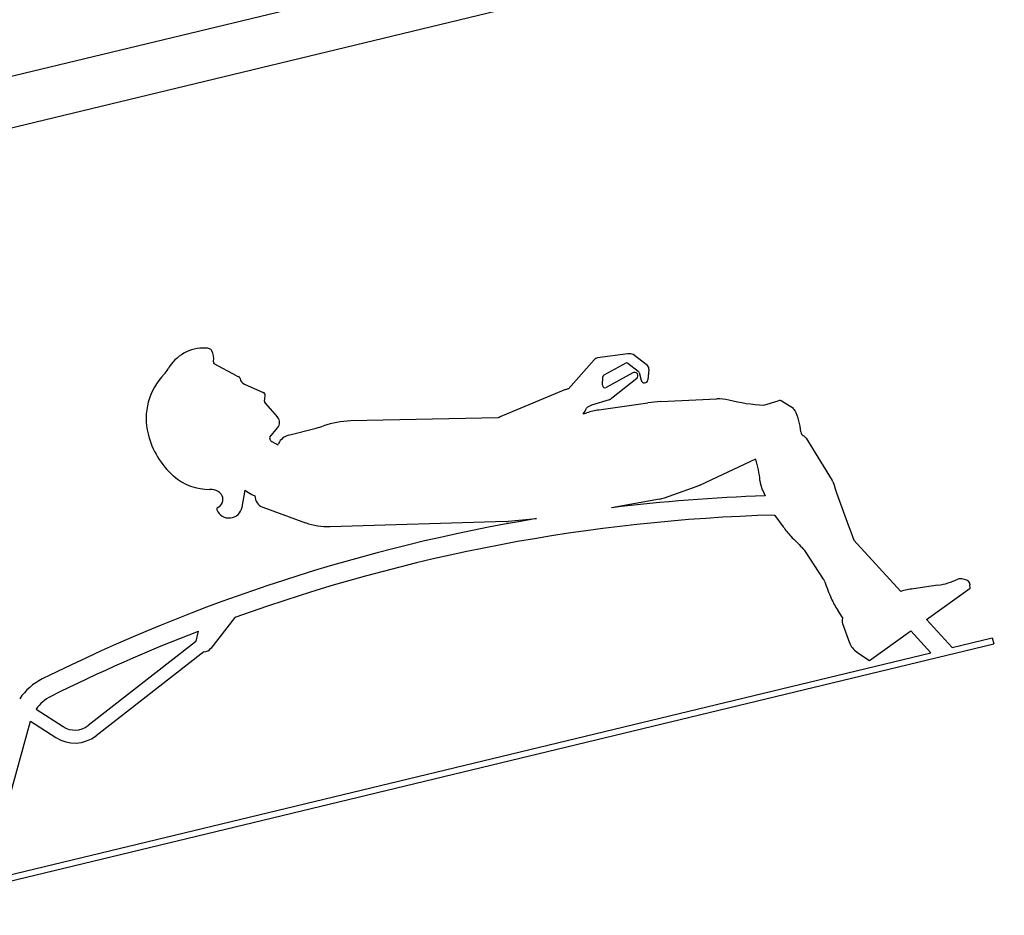
# Model space of a CAD drawing. Units: millimetres. Extents: x 0 to 5940, y 0 to 4206.
# Drawn here: x 2036 to 2047, y 1681 to 1692 of the extents above; entities that cross this region are included whole.
import ezdxf

# ---------------------------------------------------------------- set-up
doc = ezdxf.new("R2010")
doc.units = ezdxf.units.MM
doc.header["$LTSCALE"] = 100
doc.layers.add('LE_NORM', color=179, linetype='Continuous', lineweight=50)
doc.styles.add('SLDTEXTSTYLE0', font='TXT', dxfattribs={"width": 0.605})
doc.dimstyles.new('SLDDIMSTYLE0', dxfattribs={"dimtxt": 35, "dimasz": 30, "dimexe": 0, "dimexo": 0.0625, "dimgap": 8.75, "dimtad": 1, "dimdec": 0, "dimrnd": 1e-09, "dimzin": 12, "dimdsep": 46, "dimtxsty": 'SLDTEXTSTYLE0', "dimsah": 1, "dimcen": 0.09, "dimadec": 0, "dimazin": 3, "dimtfac": 1, "dimtofl": 0, "dimtmove": 0, "dimatfit": 3, "dimfxl": 0, "dimfrac": 2, "dimtolj": 1, "dimtzin": 12, "dimarcsym": 0})

# ---------------------------------------------------------------- blocks, each defined once
blk = doc.blocks.new('_D_1')
at = {"layer": 'LE_NORM', "color": 7}
for p, q in [((659.702, 2095.65), (659.702, 1364.11)), ((3059.702, 2095.65), (3059.702, 1364.11)), ((659.702, 1374.11), (3059.702, 1374.11))]:
    blk.add_line(p, q, dxfattribs=at)
for points in [[(659.702, 1374.11), (689.702, 1364.11), (689.702, 1384.11)], [(3059.702, 1374.11), (3029.702, 1384.11), (3029.702, 1364.11)]]:
    blk.add_solid(points, dxfattribs=at)
at = {"layer": 'LE_NORM', "color": 7, "insert": (1815.854, 1419.227), "char_height": 35, "attachment_point": 1, "style": 'SLDTEXTSTYLE0'}
blk.add_mtext('2400', dxfattribs=at)

msp = doc.modelspace()

# ---------------------------------------------------------------- linework, layer by layer
at = {"color": 7, "linetype": 'Continuous', "lineweight": 25}
for p, q in [((2027.777, 1689.029), (2074.924, 1700.404)), ((2070.234, 1698.673), (2032.74, 1689.628)), ((2042.906, 1687.754), (2042.557, 1687.708)), ((2043.132, 1687.619), (2042.969, 1687.745)), ((2038.387, 1687.499), (2038.129, 1687.64)), ((2042.519, 1687.685), (2042.222, 1687.351)), ((2042.885, 1687.647), (2042.63, 1687.507)), ((2042.905, 1687.645), (2043.025, 1687.553)), ((2042.613, 1687.391), (2042.618, 1687.489)), ((2042.964, 1687.535), (2042.657, 1687.364)), ((2043.036, 1687.537), (2043.062, 1687.451)), ((2043.15, 1687.573), (2043.137, 1687.453)), ((2038.48, 1687.403), (2038.694, 1687.309)), ((2043.009, 1687.47), (2042.716, 1687.239)), ((2038.709, 1687.207), (2038.717, 1687.27)), ((2042.187, 1687.341), (2041.459, 1687.039)), ((2038.717, 1687.183), (2038.86, 1687.023)), ((2042.69, 1687.225), (2042.486, 1687.16)), ((2042.57, 1687.106), (2043.137, 1687.188)), ((2043.287, 1687.202), (2043.936, 1687.234)), ((2044.479, 1687.162), (2044.643, 1687.212)), ((2044.819, 1687.123), (2044.69, 1687.205)), ((2042.392, 1687.061), (2042.431, 1687.074)), ((2041.409, 1687.014), (2039.703, 1686.979)), ((2038.772, 1686.792), (2038.861, 1686.9)), ((2038.988, 1686.815), (2039.308, 1686.897)), ((2038.783, 1686.749), (2038.77, 1686.771)), ((2038.793, 1686.74), (2038.865, 1686.705)), ((2038.865, 1686.705), (2038.872, 1686.719)), ((2044.965, 1686.779), (2045.268, 1686.291)), ((2044.381, 1686.537), (2043.741, 1686.239)), ((2043.329, 1686.09), (2043.709, 1686.226)), ((2038.45, 1685.983), (2038.486, 1686.18)), ((2044.461, 1686.184), (2044.493, 1686.114)), ((2043.273, 1686.075), (2042.719, 1685.976)), ((2038.691, 1685.983), (2039.183, 1685.804)), ((2044.606, 1685.888), (2044.7, 1685.757)), ((2041.505, 1685.819), (2039.469, 1685.758)), ((2041.523, 1685.82), (2041.852, 1685.851)), ((2046.06, 1685.011), (2045.518, 1685.601)), ((2045.168, 1685.153), (2044.959, 1685.47)), ((2046.488, 1685.082), (2046.205, 1685.04)), ((2046.824, 1685.14), (2046.763, 1685.155)), ((2046.86, 1685.047), (2046.859, 1685.086)), ((2046.358, 1684.686), (2046.86, 1685.047)), ((2045.386, 1684.709), (2045.331, 1684.792)), ((2038.367, 1684.708), (2038.091, 1684.352)), ((2045.386, 1684.709), (2045.381, 1684.673)), ((2045.385, 1684.638), (2045.466, 1684.418)), ((2046.655, 1684.363), (2046.358, 1684.686)), ((2037.942, 1684.549), (2037.915, 1684.437)), ((2045.698, 1684.212), (2046.174, 1684.554)), ((2046.405, 1684.302), (2046.174, 1684.554)), ((2034.982, 1681.474), (2047.134, 1684.406)), ((2037.914, 1684.429), (2036.671, 1683.461)), ((2046.655, 1684.363), (2047.117, 1684.474)), ((2047.117, 1684.474), (2047.134, 1684.406)), ((2035.498, 1681.671), (2046.405, 1684.302)), ((2038.009, 1684.314), (2036.763, 1683.342)), ((2045.553, 1684.309), (2045.698, 1684.212)), ((2036.07, 1683.649), (2036.382, 1683.448)), ((2035.498, 1681.671), (2036.006, 1683.511)), ((2036.006, 1683.512), (2036.3, 1683.322))]:
    msp.add_line(p, q, dxfattribs=at)
for centre, radius, start, end in [((2038.008, 1687.347), 0.474, 87.5171, 150.5768), ((2038.02, 1687.615), 0.206, 75.0137, 87.5171), ((2038.062, 1687.77), 0.045, 25.2144, 75.0137), ((2037.91, 1687.699), 0.213, 352.5687, 25.2144), ((2042.572, 1687.638), 0.0716, 102.5823, 138.4221), ((2042.921, 1687.643), 0.113, 65.0865, 97.6184), ((2038.138, 1687.658), 0.02, 163.7542, 241.2668), ((2038.068, 1687.678), 0.0532, 343.7542, 352.5687), ((2042.894, 1687.631), 0.0182, 52.473, 118.7321), ((2043.103, 1687.581), 0.0476, 349.3408, 52.4327), ((2038.076, 1687.007), 0.734, 135.8381, 194.0189), ((2037.334, 1687.727), 0.3, 315.8381, 330.5768), ((2038.418, 1687.556), 0.0646, 241.3412, 257.029), ((2038.397, 1687.463), 0.0309, 11.3709, 77.029), ((2042.64, 1687.488), 0.0217, 118.7321, 176.9544), ((2042.984, 1687.501), 0.0399, 308.2877, 121.6226), ((2043.007, 1687.529), 0.0305, 16.6427, 52.473), ((2038.516, 1687.487), 0.0913, 191.3709, 246.3981), ((2042.643, 1687.39), 0.0296, 178.2898, 299.2048), ((2043.099, 1687.457), 0.0382, 189.5843, 353.9405), ((2038.679, 1687.275), 0.0378, 353.1545, 66.3981), ((2042.256, 1687.176), 0.178, 100.7761, 112.5146), ((2038.739, 1687.204), 0.0303, 173.1545, 221.6584), ((2042.535, 1687.005), 0.163, 107.5044, 131.3162), ((2042.665, 1687.303), 0.0824, 287.5044, 308.2877), ((2043.367, 1685.59), 1.614, 92.833, 98.1704), ((2043.96, 1686.753), 0.481, 76.5717, 92.833), ((2044.611, 1689.482), 2.324, 256.5717, 266.7269), ((2044.659, 1687.159), 0.0557, 56.0713, 106.9959), ((2038.789, 1686.96), 0.0943, 320.114, 41.6584), ((2041.643, 1686.593), 0.482, 112.5146, 119.1114), ((2042.256, 1687.176), 0.178, 319.8501, 344.1982), ((2042.688, 1686.287), 0.827, 98.1704, 108.0774), ((2044.791, 1687.08), 0.0503, 25.678, 57.345), ((2044.189, 1686.791), 0.719, 4.9246, 25.678), ((2039.053, 1687.889), 1.024, 284.3971, 289.3516), ((2039.724, 1685.979), 1, 91.1959, 109.3516), ((2038.296, 1687.062), 0.961, 194.0189, 228.477), ((2038.786, 1686.781), 0.0186, 140.114, 209.7524), ((2039.032, 1686.642), 0.178, 104.3971, 154.3744), ((2044.96, 1686.857), 0.0556, 184.9246, 241.7301), ((2044.896, 1686.737), 0.0814, 31.7976, 61.7301), ((2038.735, 1686.721), 0.0556, 23.8971, 29.7524), ((2038.933, 1687.03), 0.322, 242.6697, 244.2272), ((2043.382, 1686.199), 1.055, 4.9772, 18.6822), ((2038.067, 1686.804), 0.615, 228.477, 271.0888), ((2043.581, 1686.583), 0.379, 289.7283, 294.9204), ((2044.754, 1686.319), 0.323, 184.9772, 204.5396), ((2045.216, 1686.259), 0.0604, 18.4025, 31.7976), ((2058.747, 1690.761), 14.199, 198.4025, 201.3085), ((2038.082, 1686.002), 0.186, 60.3025, 91.0888), ((2038.128, 1686.072), 0.101, 294.3209, 24.3842), ((2038.12, 1686.068), 0.11, 24.3842, 60.3025), ((2038.868, 1686.668), 0.62, 232.01, 240.4669), ((2038.631, 1686.251), 0.14, 240.4669, 256.1597), ((2038.74, 1686.116), 0.142, 180.4029, 250.0314), ((2045.169, 1665.9), 20.225, 91.9154, 96.9555), ((2043.211, 1686.42), 0.35, 280.1177, 289.7283), ((2038.179, 1685.96), 0.0213, 114.3209, 202.7075), ((2038.3, 1686.011), 0.153, 202.7075, 349.5022), ((2045.169, 1665.9), 20, 91.6223, 109.882), ((2045.087, 1686.218), 0.584, 213.9011, 214.4457), ((2045.169, 1665.9), 20.225, 99.4394, 116.5102), ((2039.446, 1686.528), 0.77, 250.0314, 271.707), ((2041.497, 1686.091), 0.273, 271.707, 275.4436), ((2045.528, 1686.353), 1.02, 215.7272, 223.7531), ((2048.069, 1688.785), 4.538, 223.7531, 226.0315), ((2044.716, 1685.31), 0.291, 33.3273, 46.0315), ((2045.061, 1685.083), 0.128, 18.0434, 33.3273), ((2047.061, 1685.734), 1.976, 198.0434, 204.0388), ((2046.383, 1685.86), 0.785, 277.7247, 295.3813), ((2046.747, 1685.092), 0.0649, 76.13, 115.3813), ((2046.801, 1685.086), 0.0586, 0.7276, 67.1612), ((2046.393, 1683.754), 1.3, 98.3116, 104.8379), ((2046.199, 1685.35), 1.032, 204.0388, 212.7456), ((2045.455, 1684.663), 0.0742, 172.6539, 200.352), ((2045.169, 1665.9), 20, 111.1807, 116.5102), ((2038.012, 1684.414), 0.1, 166.276, 171.0324), ((2045.679, 1684.497), 0.226, 200.352, 236.3581), ((2038.012, 1684.414), 0.1, 268.2713, 322.2259), ((2036.445, 1683.39), 0.68, 116.5102, 145.9396), ((2036.445, 1683.39), 0.455, 116.5102, 145.3464), ((2036.445, 1683.39), 0.455, 164.4999, 164.5631), ((2036.517, 1683.658), 0.25, 237.1388, 307.9388), ((2036.517, 1683.658), 0.4, 237.1388, 307.9388)]:
    msp.add_arc(centre, radius, start, end, dxfattribs=at)

# ---------------------------------------------------------------- dimensions: what is measured, and where the dimension line sits
at = {"layer": 'LE_NORM', "color": 7}
dim = msp.add_linear_dim(base=(3059.702, 1374.11), p1=(659.702, 2105.65), p2=(3059.702, 2105.65), angle=0, dimstyle='SLDDIMSTYLE0', dxfattribs=at)
dim.commit()
dim.dimension.update_dxf_attribs({"geometry": '_D_1', "text_midpoint": (1859.702, 1374.11), "dimtype": 160})

doc.saveas('drawing.dxf')
